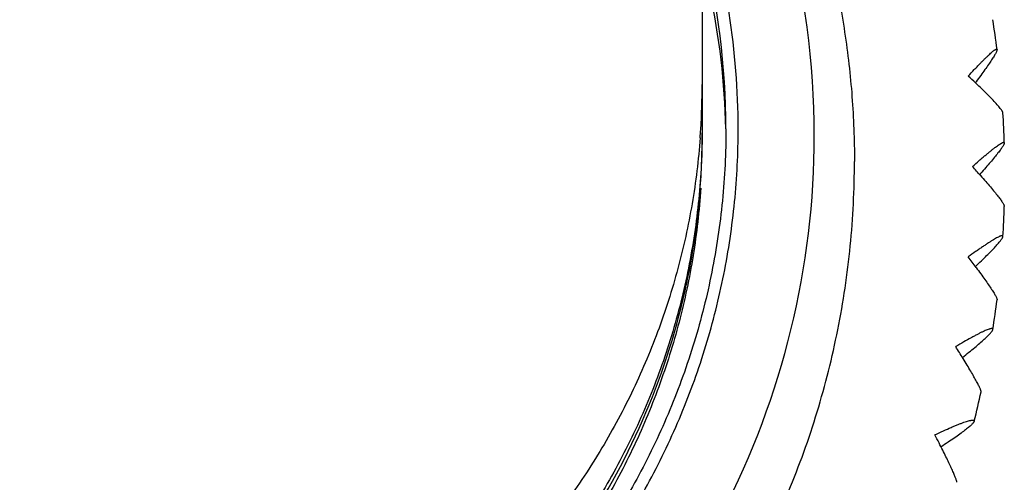
# Model space of a CAD drawing. Units: inches. Extents: x 0 to 11, y 0 to 8.5.
# Drawn here: x 5.2 to 5.4, y 2.6 to 2.7 of the extents above; entities that cross this region are included whole.
import ezdxf

# ---------------------------------------------------------------- set-up
doc = ezdxf.new("R2010")
doc.units = ezdxf.units.IN
doc.header["$LTSCALE"] = 0.605
doc.header["$MEASUREMENT"] = 0
doc.layers.add('ALL_ASSEMBLY_MEMBERS', color=7, linetype='CONTINUOUS')

msp = doc.modelspace()

# ---------------------------------------------------------------- linework, layer by layer
at = {"layer": 'ALL_ASSEMBLY_MEMBERS', "color": 7, "linetype": 'CONTINUOUS'}
for p, q in [((5.3416149068, 5.0705685679), (5.3416149068, 2.679325664)), ((5.4135910964, 2.6918558883), (5.4134107272, 2.691612294)), ((5.3416149068, 2.6775825491), (5.3416149068, 2.677529711)), ((5.4147690644, 2.6677301143), (5.4145409274, 2.6674722715))]:
    msp.add_line(p, q, dxfattribs=at)
for centre, radius, start, end in [((5.1554412958, 2.6777347828), 0.2156355173, 0.0058662453, 30.2730625022), ((5.1555591476, 2.6794974074), 0.195516906, 0.0007525742, 17.8533654773), ((5.1555417849, 2.6794973397), 0.1923229797, 0.0007852306, 14.5788765534), ((5.1555469185, 2.6754439159), 0.1923179929, 1.2080536749, 12.0422401366), ((5.156119057, 2.6675233553), 0.2649914972, 7.1093221508, 8.8205442754), ((5.1557403198, 2.6910982293), 0.1858745871, 356.3724613305, 359.9979840309), ((5.1555717333, 2.6674490104), 0.2655434965, 1.8022159724, 3.5087889805), ((5.1553116243, 2.6911219063), 0.1863039218, 355.693867219, 356.373535922), ((5.1560603522, 2.6775618142), 0.1855543226, 359.4627629137, 0.0064025742), ((5.1555278731, 2.6775106482), 0.1860868937, 359.5214229288, 0.005869386), ((5.1558818165, 2.6775619394), 0.1857328583, 0.0063577978, 0.2788921862), ((5.1554486851, 2.6777788129), 0.2156283084, 332.5879710561, 359.9941669252), ((5.156205436, 2.6775610313), 0.1854092393, 358.5393042759, 359.2199205905), ((5.1555385882, 2.6775109656), 0.1860761816, 358.7293535332, 359.5212976382), ((5.1562462475, 2.6775602301), 0.1853684206, 359.2199964648, 359.4627137628), ((5.1560261091, 2.6775655797), 0.1855886238, 357.9042949518, 358.5393117639), ((5.1554043474, 2.6775137667), 0.1862104515, 358.395619228, 358.729407827), ((5.1556825554, 2.6775799327), 0.1859324726, 355.5644265245, 357.9037464386), ((5.1950267855, 2.4728903109), 0.2933165311, 41.48162176, 42.1133016737), ((5.155431342, 2.6775984991), 0.1861843694, 354.5158509212, 355.5647088791), ((5.1552930053, 2.6776125238), 0.1863234133, 351.7765556582, 354.5156234949), ((5.1556406705, 2.6674927547), 0.2654744928, 356.4829649814, 358.1899824076), ((5.1553399639, 2.6776060788), 0.1862760157, 350.9130088673, 351.7764517008), ((5.1555307723, 2.6775745054), 0.1860826155, 347.9986700538, 350.9133297135), ((5.1497449451, 2.4477583969), 0.3282572565, 36.5085659697, 37.1136218092), ((5.1557684084, 2.6775268475), 0.1858402638, 347.3663483208, 347.9978079014), ((5.1551969128, 2.6776703041), 0.1864294704, 325.3430070773, 347.3617420674), ((5.1561204601, 2.6674214156), 0.2649900806, 351.1714101002, 352.8826438603), ((5.1138355963, 2.4372254331), 0.3477043345, 31.548899481, 32.1536769388), ((5.1556224439, 2.6675131906), 0.2654965218, 345.857059462, 347.5671920939), ((5.0077457521, 2.3963901734), 0.4439827625, 26.8555967296, 27.1686336288), ((5.1009866604, 2.4435432999), 0.3394969712, 26.4993868617, 26.8646100223)]:
    msp.add_arc(centre, radius, start, end, dxfattribs=at)
for points, knots in [([(5.3416478138, 2.7992177634), (5.3448761108, 2.7945350792), (5.3494564978, 2.7873248023), (5.3550039275, 2.7773922567), (5.3588812125, 2.7697914682), (5.3624688842, 2.7620509932), (5.3657614341, 2.7541813452), (5.3687546614, 2.7461938714), (5.3723406471, 2.7354044711), (5.3760552961, 2.7216763008), (5.3792576427, 2.70491545), (5.3811847605, 2.6879634362), (5.3816149068, 2.6765954446), (5.3816149068, 2.6709151348)], [0, 0, 0, 0, 0.1250745008, 0.1876108982, 0.2501401058, 0.3126626464, 0.3751791757, 0.4376895646, 0.5001930852, 0.6251564785, 0.7501130791, 0.8750870506, 1, 1, 1, 1]), ([(5.4115139049, 2.6933482006), (5.4120373819, 2.693912165), (5.4128076675, 2.6947349921), (5.4138179697, 2.6957953097), (5.4145202176, 2.6965225005), (5.4151826409, 2.6971977589), (5.4158022656, 2.6978176025), (5.4163761093, 2.6983787157), (5.4169012324, 2.6988778888), (5.4173747036, 2.6993119929), (5.4177936933, 2.699677956), (5.4181100477, 2.6999361803), (5.4183348537, 2.700105203), (5.4184792664, 2.7002065351), (5.4186083579, 2.7002891469), (5.4187219268, 2.7003528687), (5.4188198298, 2.7003976754), (5.418902282, 2.7004234665), (5.4189701624, 2.7004304294), (5.4190256917, 2.7004151932), (5.4190622872, 2.7003736617), (5.4190706772, 2.7003381618), (5.4190730528, 2.7003190037)], [0, 0, 0, 0, 0.2199960605, 0.3222407399, 0.4187288639, 0.5090214392, 0.5926837204, 0.6693028948, 0.7384794251, 0.7998200054, 0.8529420001, 0.8975156426, 0.9165325688, 0.9333446157, 0.9479431131, 0.9603336377, 0.9705486616, 0.97867656, 0.9849358738, 0.9898591917, 0.99448065, 1, 1, 1, 1]), ([(5.4190730528, 2.7003190037), (5.4190756744, 2.7002978625), (5.4190753052, 2.7002497214), (5.4190628571, 2.7001707388), (5.4190384604, 2.7000773441), (5.4189859834, 2.6999222853), (5.4188871576, 2.699693006), (5.4187286818, 2.6993775274), (5.4185234585, 2.6990064877), (5.4181663362, 2.6984019309), (5.4176079297, 2.6975238994), (5.4168092479, 2.6963357873), (5.4158589924, 2.6949750536), (5.4147717404, 2.6934608451), (5.4139979219, 2.6924059801), (5.4135910964, 2.6918558883)], [0, 0, 0, 0, 0.0063119195, 0.0141540817, 0.0236521699, 0.0348746937, 0.0626301584, 0.0975298803, 0.1394552263, 0.1882329997, 0.3055545425, 0.447690683, 0.6123831821, 0.7972831761, 1, 1, 1, 1]), ([(5.4206175325, 2.6837011846), (5.4206157158, 2.6837309079), (5.420603181, 2.6837967638), (5.4205666754, 2.6839016476), (5.420510551, 2.6840227502), (5.4204015491, 2.6842197798), (5.4202124796, 2.6845043006), (5.41992341, 2.6848883603), (5.4195598789, 2.6853326691), (5.4189414014, 2.6860451522), (5.4179969164, 2.6870610645), (5.4166725292, 2.6884133715), (5.4151249363, 2.68993563), (5.4133832334, 2.6916023146), (5.4121550086, 2.6927527434), (5.4115139049, 2.6933482006)], [0, 0, 0, 0, 0.0067053008, 0.0149838383, 0.0249650842, 0.036720734, 0.0656577666, 0.1017842344, 0.1449332978, 0.1948929708, 0.3142079507, 0.4571976863, 0.6210761444, 0.8029811219, 1, 1, 1, 1]), ([(4.957153578, 2.6794999755), (4.957153578, 2.6730826176), (4.9576297571, 2.6634452117), (4.9592067981, 2.6506991373), (4.9614112898, 2.6380432133), (4.9653318001, 2.6224494225), (4.9707687352, 2.607315939), (4.975992365, 2.5955748493), (4.9817897772, 2.5841019636), (4.9900854848, 2.5703126565), (4.999697965, 2.5574033587), (5.0081178276, 2.5476788451), (5.0170087472, 2.5383764417), (5.0289653029, 2.5275800079), (5.0419253008, 2.5180064428), (5.0528162947, 2.5111355816), (5.0640347412, 2.5048048644), (5.0786219482, 2.4979312488), (5.0938137299, 2.4925174449), (5.106238289, 2.4890918544), (5.1188177166, 2.4862778714), (5.134779445, 2.4839187792), (5.1541149105, 2.4829732043), (5.1734503761, 2.4839187793), (5.1894121044, 2.486277872), (5.2019915321, 2.489091855), (5.2144160912, 2.4925174458), (5.2296078729, 2.4979312497), (5.2441950796, 2.5048048659), (5.2554135263, 2.511135583), (5.2663045201, 2.5180064443), (5.2792645181, 2.5275800094), (5.2912210728, 2.5383764443), (5.3001119929, 2.5476788475), (5.3085318566, 2.5574033603), (5.3181443376, 2.5703126579), (5.3264400394, 2.5841019684), (5.3322374525, 2.5955748535), (5.3374610886, 2.6073159396), (5.3428980314, 2.6224494187), (5.3468185223, 2.6380432126), (5.3490230044, 2.6506991367), (5.3506000485, 2.6634452111), (5.3510762356, 2.6730826173), (5.3510762356, 2.6794999755)], [0, 0, 0, 0, 0.031182229, 0.0467861227, 0.0623881002, 0.0935807127, 0.1247813595, 0.1403899501, 0.1560006303, 0.1872196734, 0.2184495285, 0.2340734579, 0.2497002662, 0.2809532922, 0.3122177386, 0.3278587662, 0.3435023389, 0.3747873125, 0.4060804783, 0.4217343102, 0.4373894784, 0.4686936356, 0.5000000034, 0.5313063713, 0.5626105285, 0.5782656968, 0.5939195287, 0.6252126946, 0.6564976683, 0.6721412411, 0.6877822688, 0.7190467152, 0.750299741, 0.7659265497, 0.7815504797, 0.8127803349, 0.8439993774, 0.859610058, 0.875218649, 0.9064192919, 0.9376118972, 0.9532138743, 0.9688177696, 1, 1, 1, 1]), ([(5.3478646527, 2.6794999755), (5.3478646527, 2.6763421212), (5.3477092201, 2.6700252445), (5.3470093875, 2.66057372), (5.3458443896, 2.6511674128), (5.3436767191, 2.6387190493), (5.339819292, 2.6233794545), (5.3344721877, 2.6084918239), (5.3293325984, 2.5969429072), (5.3250553634, 2.5884772525), (5.3203661315, 2.5802309511), (5.3135803101, 2.5695565953), (5.3041245283, 2.556854182), (5.293465124, 2.545139836), (5.2842811022, 2.5364288924), (5.2746768522, 2.5281764222), (5.2619272041, 2.5187555982), (5.248313379, 2.5106281943), (5.2369863461, 2.5049480534), (5.2253912347, 2.4998285825), (5.2104465017, 2.4945005421), (5.195050456, 2.490659415), (5.1825543038, 2.4884993499), (5.1699677329, 2.4869539066), (5.1604517053, 2.4864872527), (5.1541149068, 2.4864872527)], [0, 0, 0, 0, 0.0311957811, 0.062392047, 0.0935895413, 0.1247887435, 0.1871753473, 0.2495749725, 0.2807902693, 0.3120101141, 0.3432347303, 0.374464578, 0.4369217782, 0.4994019771, 0.5306601876, 0.5619242878, 0.6244505962, 0.686998396, 0.7182894635, 0.7495854203, 0.8121683096, 0.8747615279, 0.9060771163, 0.9374000963, 1, 1, 1, 1]), ([(5.3416139592, 2.679325664), (5.3416139592, 2.6732154995), (5.3410128555, 2.6609860327), (5.3383058158, 2.6428261831), (5.3338297428, 2.6250151463), (5.3276185328, 2.6077289455), (5.3197398716, 2.5911309248), (5.3102634028, 2.575383714), (5.2992849921, 2.5606366975), (5.2869078443, 2.5470332366), (5.2732519253, 2.5347039307), (5.2584488218, 2.5237668798), (5.2426402389, 2.5143301244), (5.2259828608, 2.5064789587), (5.2086276796, 2.5002943919), (5.1848172656, 2.4943503485), (5.1663661742, 2.4925391581), (5.1541149068, 2.4925391581)], [0, 0, 0, 0, 0.0623907401, 0.1247858924, 0.1871902925, 0.2496072338, 0.3120412864, 0.3744942083, 0.4369693959, 0.4994663049, 0.5619874983, 0.6245325353, 0.6871000256, 0.7496796652, 0.8122733875, 0.8749026087, 1, 1, 1, 1]), ([(5.3410896292, 2.6771331902), (5.3406526547, 2.6713298866), (5.3392343854, 2.6597562606), (5.3354897596, 2.6426759042), (5.3301578169, 2.6260180629), (5.3232927344, 2.6099271963), (5.3149441302, 2.5945480692), (5.3051952206, 2.5800099562), (5.294124131, 2.5664437356), (5.2818301965, 2.5539666801), (5.2684218875, 2.5426853127), (5.2540120491, 2.5327051578), (5.2387340379, 2.5241033869), (5.222716265, 2.5169637862), (5.2060945768, 2.5113421969), (5.183351887, 2.5059492748), (5.1657834072, 2.5043051834), (5.1541149068, 2.5043051834)], [0, 0, 0, 0, 0.0623873217, 0.1247809338, 0.1871866252, 0.2496063638, 0.312043621, 0.3745009312, 0.436978159, 0.4994786555, 0.5620019741, 0.6245486073, 0.6871110768, 0.7496824058, 0.8122767992, 0.8749140849, 1, 1, 1, 1]), ([(5.4126149062, 2.6695880412), (5.4132008163, 2.6701068749), (5.4140626824, 2.6708629642), (5.4151921377, 2.6718345741), (5.4159767828, 2.6724995199), (5.4167161921, 2.6731151539), (5.4174069049, 2.6736780911), (5.4180454843, 2.6741852011), (5.4186285938, 2.6746334886), (5.4191529187, 2.6750200628), (5.4196152954, 2.6753420776), (5.4199629271, 2.6755653746), (5.4202086873, 2.6757081055), (5.4203658348, 2.6757917625), (5.4205055959, 2.6758577492), (5.4206277539, 2.67590592), (5.4207322379, 2.6759362431), (5.4208192947, 2.6759485639), (5.4208901366, 2.6759425005), (5.420945076, 2.6759140274), (5.4209774763, 2.6758621694), (5.4209829983, 2.6758215605), (5.4209836829, 2.6757997359)], [0, 0, 0, 0, 0.2199682033, 0.3222400781, 0.41875314, 0.5090465943, 0.5926672058, 0.6691969739, 0.7382348635, 0.7993875536, 0.8522753918, 0.8965859034, 0.9154662464, 0.9321419647, 0.9466098051, 0.9588846675, 0.9690156548, 0.9771221685, 0.9834838572, 0.9887172237, 0.9938627382, 1, 1, 1, 1]), ([(5.4209836829, 2.6757997359), (5.4209844132, 2.6757764558), (5.4209799154, 2.6757246259), (5.4209514058, 2.6756024947), (5.4208771255, 2.6754169501), (5.4207430423, 2.6751580002), (5.4205565138, 2.6748470729), (5.4203187776, 2.6744856038), (5.4199094556, 2.6739025011), (5.4192751996, 2.6730634032), (5.4183735808, 2.6719362581), (5.4173058951, 2.6706530605), (5.4160882651, 2.6692315974), (5.4152233017, 2.6682442313), (5.4147690644, 2.6677301143)], [0, 0, 0, 0, 0.006828795, 0.0151524289, 0.0367070699, 0.0651678415, 0.1006194816, 0.1429496266, 0.1919950702, 0.3094687519, 0.4512586707, 0.6151534435, 0.7988617855, 1, 1, 1, 1]), ([(4.9266149068, 2.6709151348), (4.9266149068, 2.6635022194), (4.9271646415, 2.6523701469), (4.9289866784, 2.6376477133), (4.9315329575, 2.6230298627), (4.9360616664, 2.6050184691), (4.9423407835, 2.5875379815), (4.9483750797, 2.5739769759), (4.9533978775, 2.5640368728), (4.9589037433, 2.5543540457), (4.9668715158, 2.54182022), (4.9779745819, 2.5269052859), (4.9904907794, 2.5131501945), (5.0012744973, 2.5029221173), (5.0097334852, 2.4956536593), (5.0185396944, 2.4888070655), (5.0276726776, 2.4823994277), (5.0371107223, 2.4764460478), (5.0500674442, 2.4691333256), (5.0635502873, 2.462781555), (5.0774422196, 2.4574429911), (5.0915826963, 2.4527897175), (5.1096626439, 2.4482775716), (5.1317808383, 2.4450096586), (5.1541149068, 2.4439167289), (5.1764489754, 2.4450096586), (5.1985671697, 2.4482775716), (5.2166471174, 2.4527897175), (5.230787594, 2.4574429911), (5.2446795264, 2.462781555), (5.2581623694, 2.4691333256), (5.2711190914, 2.4764460478), (5.2805571361, 2.4823994277), (5.2896901192, 2.4888070655), (5.2984963284, 2.4956536593), (5.3069553164, 2.5029221173), (5.3177390342, 2.5131501945), (5.3302552318, 2.5269052859), (5.3413582979, 2.54182022), (5.3493260703, 2.5543540457), (5.3548319361, 2.5640368728), (5.3598547339, 2.5739769759), (5.3658890302, 2.5875379815), (5.3721681472, 2.6050184691), (5.3766968562, 2.6230298627), (5.3792431353, 2.6376477133), (5.3810651722, 2.6523701469), (5.3816149068, 2.6635022194), (5.3816149068, 2.6709151348)], [0, 0, 0, 0, 0.0311833719, 0.0467858979, 0.0623863683, 0.0935779548, 0.1247779884, 0.1403857853, 0.1559956984, 0.1716079634, 0.1872228371, 0.2184514846, 0.2496915764, 0.2653206759, 0.2809527121, 0.2965876207, 0.3122252938, 0.3278656993, 0.3435086697, 0.3747923423, 0.3904420535, 0.4060936141, 0.4373920136, 0.4686948915, 0.5, 0.5313051085, 0.5626079864, 0.5939063859, 0.6095579465, 0.6252076577, 0.6564913303, 0.6721343007, 0.6877747062, 0.7034123793, 0.7190472879, 0.7346793241, 0.7503084236, 0.7815485154, 0.8127771629, 0.8283920366, 0.8440043016, 0.8596142147, 0.8752220116, 0.9064220452, 0.9376136317, 0.9532141021, 0.9688166281, 1, 1, 1, 1]), ([(5.4147702104, 2.6671772498), (5.4152241615, 2.6666632885), (5.4160885398, 2.6656761759), (5.4173054753, 2.6642549298), (5.4183728311, 2.6629717814), (5.4192743819, 2.661844517), (5.4199086095, 2.6610052934), (5.4203178631, 2.6604221366), (5.4205555264, 2.6600606712), (5.4207419815, 2.6597497612), (5.4208760017, 2.6594908344), (5.4209502407, 2.6593053112), (5.4209787275, 2.6591831967), (5.4209832172, 2.6591313747), (5.4209824839, 2.6591080984)], [0, 0, 0, 0, 0.2010842759, 0.3847460582, 0.5486583793, 0.6904916963, 0.8079947568, 0.8570466196, 0.8993795846, 0.9348319128, 0.9632926618, 0.9848473574, 0.9931710769, 1, 1, 1, 1]), ([(5.3412275181, 2.6639241712), (5.340844615, 2.6579835279), (5.3395067425, 2.6461304354), (5.3358139483, 2.628628311), (5.3304640429, 2.6115545698), (5.3235058182, 2.5950677725), (5.3150063952, 2.5793156142), (5.3050369407, 2.5644452795), (5.293698036, 2.5505879934), (5.2852865651, 2.542110683), (5.2808915817, 2.538083528)], [0, 0, 0, 0, 0.124920516, 0.2498595908, 0.3748176123, 0.4998013046, 0.6248098575, 0.7498470483, 0.8749103968, 1, 1, 1, 1]), ([(5.4206152553, 2.6512066682), (5.4206167363, 2.6512308436), (5.420614997, 2.6512761551), (5.4205880172, 2.6513373144), (5.4205357888, 2.651378133), (5.420464074, 2.651397358), (5.4203741816, 2.6513987447), (5.420264964, 2.6513832865), (5.4201361076, 2.6513512374), (5.419987633, 2.6513026558), (5.4198197573, 2.651237665), (5.419555936, 2.6511229488), (5.4191806616, 2.6509372444), (5.418679241, 2.650662969), (5.4181085841, 2.6503285087), (5.4174722299, 2.6499365093), (5.4167739224, 2.6494896422), (5.4160174231, 2.6489906916), (5.4152065625, 2.6484425238), (5.4143451714, 2.6478482118), (5.4131038116, 2.6469768497), (5.4121555681, 2.6462960927), (5.4115105746, 2.6458280352)], [0, 0, 0, 0, 0.0066869669, 0.0123128701, 0.0178609222, 0.024354763, 0.0324700448, 0.0425441996, 0.0547277975, 0.0690871621, 0.0856471131, 0.1044103528, 0.148495385, 0.201184822, 0.2621775791, 0.3310894868, 0.4075192739, 0.4910564021, 0.5812777602, 0.677736726, 0.7799804008, 1, 1, 1, 1]), ([(5.4134033695, 2.6433347896), (5.4139211069, 2.6438249115), (5.4149086625, 2.644768284), (5.4163026629, 2.6461314674), (5.4175307683, 2.6473692929), (5.4185739979, 2.6484643298), (5.4193130803, 2.6492860661), (5.4197944573, 2.6498625747), (5.4200769079, 2.6502232866), (5.4203014784, 2.6505368164), (5.4204667465, 2.6508016218), (5.4205622597, 2.6509946768), (5.4206039072, 2.6511246689), (5.4206136808, 2.6511809654), (5.4206152553, 2.6512066682)], [0, 0, 0, 0, 0.1993491278, 0.381875552, 0.5451713452, 0.6868901155, 0.8047496264, 0.8541237243, 0.8968717388, 0.932833089, 0.9618964453, 0.9841184496, 0.9927995291, 1, 1, 1, 1]), ([(5.4135875984, 2.6430527408), (5.413994351, 2.642502597), (5.4147680298, 2.6414476346), (5.4158550823, 2.6399332928), (5.4168051587, 2.6385724481), (5.4176036842, 2.6373842496), (5.4181619762, 2.6365061636), (5.4185190204, 2.6359015774), (5.4187241954, 2.6355305253), (5.4188826301, 2.6352150416), (5.4189814266, 2.6349857633), (5.4190338842, 2.6348307092), (5.4190582692, 2.6347373202), (5.4190707077, 2.634658345), (5.4190710712, 2.63461021), (5.4190684471, 2.6345890721)], [0, 0, 0, 0, 0.2027193144, 0.3876212032, 0.5523149472, 0.6944516135, 0.8117729286, 0.8605502996, 0.9024750248, 0.9373738836, 0.9651282342, 0.9763501175, 0.9858475051, 0.9936889034, 1, 1, 1, 1]), ([(5.4179703147, 2.6267506669), (5.417974347, 2.6267767671), (5.4179771744, 2.6268261056), (5.4179566538, 2.6268953985), (5.4179087669, 2.6269473307), (5.4178381071, 2.6269792672), (5.4177470898, 2.6269942396), (5.417634893, 2.6269936724), (5.4175011635, 2.6269779757), (5.4173458908, 2.6269472452), (5.4171692907, 2.6269015919), (5.4168903837, 2.6268161932), (5.4164913349, 2.6266703152), (5.4159556144, 2.6264471674), (5.4153436742, 2.626169028), (5.4146593834, 2.625838278), (5.4139068693, 2.625457288), (5.4130902836, 2.6250285698), (5.4118822128, 2.6243753074), (5.4102453415, 2.6234570271), (5.4089098089, 2.6226819813), (5.4082103315, 2.6222708856)], [0, 0, 0, 0, 0.0071583359, 0.0132063478, 0.0190531008, 0.0256952233, 0.0338458333, 0.0438918013, 0.05601308, 0.0702920527, 0.0867627636, 0.1054333604, 0.1493340447, 0.2018532277, 0.2627042748, 0.3315030297, 0.4078443458, 0.4913123228, 0.58147872, 0.7800892376, 1, 1, 1, 1]), ([(5.410006987, 2.6194122398), (5.4105704133, 2.6198582322), (5.4116463274, 2.6207183104), (5.4131680878, 2.6219659324), (5.4145132436, 2.6231051572), (5.4156610845, 2.6241201833), (5.4164789829, 2.6248884386), (5.417015899, 2.6254330386), (5.4173337734, 2.6257772041), (5.4175894369, 2.6260797779), (5.4177813459, 2.626339258), (5.4178960823, 2.6265319567), (5.417950696, 2.6266647767), (5.4179661116, 2.6267234622), (5.4179703147, 2.6267506669)], [0, 0, 0, 0, 0.1980212721, 0.3795741429, 0.5422617527, 0.683755595, 0.8017909274, 0.8513959023, 0.8944745181, 0.9308735612, 0.9604905595, 0.9833691633, 0.9924141956, 1, 1, 1, 1]), ([(5.4148924967, 2.6103537441), (5.4148965968, 2.6103724836), (5.4148995364, 2.6104164251), (5.4148929107, 2.610490005), (5.4148757349, 2.6105791283), (5.4148354327, 2.6107303855), (5.4147552922, 2.6109580219), (5.4146234016, 2.6112755223), (5.4144497929, 2.6116532754), (5.4142354897, 2.612089352), (5.413981486, 2.61258177), (5.4135716239, 2.6133474846), (5.412967365, 2.6144272998), (5.4121373246, 2.6158570178), (5.4111843048, 2.617454689), (5.4105047614, 2.6185706464), (5.4101471174, 2.6191534042)], [0, 0, 0, 0, 0.0057355988, 0.013044822, 0.0220562748, 0.0328358822, 0.0598253289, 0.0941255081, 0.1356140365, 0.1841052227, 0.2393952402, 0.3012707489, 0.4437792247, 0.6093420827, 0.7955602269, 1, 1, 1, 1]), ([(5.4027423321, 2.5991175647), (5.4034912556, 2.5994661611), (5.4049205365, 2.6001213463), (5.406669858, 2.6008908717), (5.4079590018, 2.60143288), (5.4088292185, 2.6017855553), (5.4096298171, 2.6020955274), (5.4103562678, 2.6023606099), (5.4110040856, 2.6025787754), (5.4115690888, 2.6027479445), (5.4119878808, 2.6028522043), (5.4122788136, 2.6029073217), (5.4124620868, 2.6029331871), (5.4126222153, 2.6029458332), (5.4127589829, 2.6029451583), (5.4128724189, 2.6029310146), (5.4129628638, 2.6029028358), (5.4130307211, 2.6028589677), (5.4130729109, 2.6027972277), (5.4130859818, 2.6027210464), (5.4130779038, 2.6026685208), (5.4130709968, 2.6026409799)], [0, 0, 0, 0, 0.2197602935, 0.418262208, 0.508373931, 0.591779518, 0.6680454532, 0.7367503873, 0.7974850963, 0.8498656717, 0.8936186797, 0.912215941, 0.9286169325, 0.9428347073, 0.9549116699, 0.9649447141, 0.9731413232, 0.9799277851, 0.9860399941, 0.9924464482, 1, 1, 1, 1]), ([(5.4130709968, 2.6026409799), (5.4130639125, 2.6026127321), (5.4130423772, 2.6025526024), (5.4129739933, 2.6024190113), (5.4128393545, 2.6022295659), (5.4126205466, 2.6019791735), (5.4123339912, 2.6016917123), (5.4119813729, 2.6013685958), (5.411390573, 2.600862609), (5.4104971953, 2.6001569551), (5.4092502757, 2.5992336072), (5.4077952922, 2.5982055848), (5.4061545918, 2.5970868628), (5.4049968569, 2.5963191612), (5.4043912452, 2.5959219405)], [0, 0, 0, 0, 0.0079152678, 0.017273528, 0.040723471, 0.0708211884, 0.1076026737, 0.1509729774, 0.2007851045, 0.3189864068, 0.4602925363, 0.622453949, 0.8031533262, 1, 1, 1, 1]), ([(5.4084912005, 2.5866091459), (5.408496064, 2.5866244816), (5.4085013575, 2.5866615994), (5.4085000393, 2.5867250442), (5.4084904228, 2.5868036541), (5.4084641906, 2.5869397063), (5.4084075597, 2.5871476946), (5.4083109261, 2.5874413104), (5.4081809611, 2.5877942599), (5.4080184312, 2.5882048726), (5.4078240526, 2.5886713148), (5.4075078652, 2.5894012567), (5.4070378651, 2.5904372016), (5.4063878158, 2.591816704), (5.4056367487, 2.5933673815), (5.4050993241, 2.5944540377), (5.4048157867, 2.5950228546)], [0, 0, 0, 0, 0.0052404199, 0.0120788286, 0.0206441736, 0.0309990392, 0.0571914328, 0.090778191, 0.1316693309, 0.179681268, 0.2346139642, 0.2962591493, 0.4387843147, 0.6051288332, 0.7929787477, 1, 1, 1, 1])]:
    msp.add_open_spline(points, degree=3, knots=knots, dxfattribs=at)

doc.saveas('drawing.dxf')
